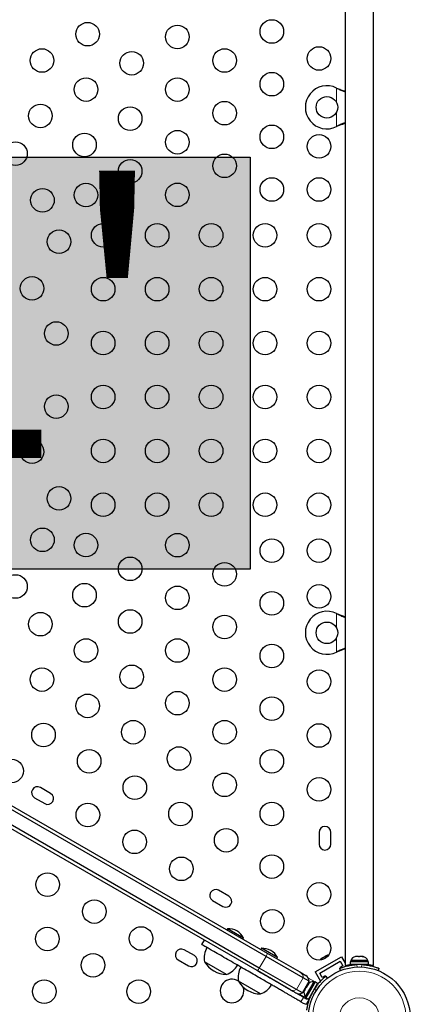
# Model space of a CAD drawing. Extents: x -65 to 653, y -33 to 565.
# Drawn here: x 240 to 254, y 212 to 248 of the extents above; entities that cross this region are included whole.
import ezdxf

# ---------------------------------------------------------------- set-up
doc = ezdxf.new("R2010")
doc.units = 0
doc.header["$LTSCALE"] = 0.125
doc.header["$MEASUREMENT"] = 0
doc.layers.add('CONTOUR', color=7, linetype='CONTINUOUS')
doc.layers.add('HAUTEUR-PLATE-FORME', color=7, linetype='CONTINUOUS')
doc.styles.add('DIM', font='romans.shx')

msp = doc.modelspace()

# ---------------------------------------------------------------- hatches: boundary and pattern name
at = {"layer": 'HAUTEUR-PLATE-FORME', "true_color": 0xfcfcfc}
msp.add_hatch(color=7, dxfattribs=at).paths.add_polyline_path([(229.90353, 243.16304), (248.13884, 243.16304), (248.13884, 227.88185), (229.90353, 227.88185)])

# ---------------------------------------------------------------- linework, layer by layer
at = {"layer": 'CONTOUR', "lineweight": 25}
for p, q in [((251.6561, 255.71829), (251.6561, 213.17358)), ((252.7061, 213.17358), (252.7061, 253.89963)), ((251.3386, 245.73301), (251.36257, 245.72052)), ((251.3386, 245.73301), (251.36856, 245.72052)), ((251.36257, 244.31414), (251.3386, 244.30165)), ((251.36856, 244.31414), (251.3386, 244.30165)), ((251.3386, 226.23301), (251.36257, 226.22052)), ((251.3386, 226.23301), (251.36856, 226.22052)), ((251.36257, 224.81414), (251.3386, 224.80165)), ((251.36856, 224.81414), (251.3386, 224.80165)), ((248.72347, 213.51064), (234.62478, 221.65052)), ((234.68728, 221.75877), (248.76938, 213.62847)), ((248.47347, 213.07763), (234.37478, 221.21751)), ((248.39438, 212.97895), (234.53661, 220.97974)), ((240.74002, 219.55493), (240.36114, 219.77368)), ((240.14239, 219.39479), (240.52127, 219.17604)), ((250.68832, 218.11108), (250.68832, 217.67358)), ((251.12582, 217.67358), (251.12582, 218.11108)), ((247.34347, 215.74243), (246.96458, 215.96118)), ((246.74583, 215.58229), (247.12472, 215.36354)), ((247.29511, 214.53377), (247.27167, 214.49317)), ((247.89059, 214.18997), (247.29511, 214.53377)), ((246.42695, 214.11485), (246.3332, 213.95247)), ((247.86715, 214.14937), (247.89059, 214.18997)), ((246.06943, 213.53573), (245.69054, 213.75448)), ((248.55289, 213.80758), (248.52946, 213.76699)), ((249.14837, 213.46378), (248.55289, 213.80758)), ((250.10423, 212.71345), (248.72347, 213.51064)), ((248.76938, 213.62847), (249.97933, 212.92991)), ((249.12494, 213.42319), (249.14837, 213.46378)), ((250.54493, 212.93464), (251.51921, 213.49714)), ((250.76595, 213.41709), (250.73877, 213.3914)), ((250.73877, 213.3914), (250.75758, 213.41226)), ((250.75758, 213.41226), (250.75663, 213.41171)), ((250.76595, 213.41709), (250.75758, 213.41226)), ((250.83115, 213.45473), (250.76595, 213.41709)), ((250.84458, 213.46249), (250.83115, 213.45473)), ((250.84384, 213.45207), (250.83115, 213.45473)), ((250.86266, 213.47292), (250.84384, 213.45207)), ((250.84458, 213.46249), (250.85444, 213.46818)), ((250.95198, 213.52449), (250.86266, 213.47292)), ((250.98782, 213.53519), (250.95198, 213.52449)), ((250.95198, 213.52449), (250.96143, 213.52995)), ((250.96143, 213.52995), (250.97512, 213.53785)), ((251.0002, 213.55233), (250.97512, 213.53785)), ((250.97512, 213.53785), (250.98782, 213.53519)), ((251.51921, 213.49714), (251.6561, 213.26003)), ((252.02354, 213.4908), (252.04589, 213.49945)), ((252.061, 213.49945), (252.02354, 213.4908)), ((252.061, 213.49945), (252.04589, 213.49945)), ((252.14694, 213.49945), (252.061, 213.49945)), ((252.16206, 213.4908), (252.14694, 213.49945)), ((252.14694, 213.49945), (252.18444, 213.49945)), ((252.18441, 213.49945), (252.16206, 213.4908)), ((252.28216, 213.49945), (252.18441, 213.49945)), ((252.31962, 213.4908), (252.28216, 213.49945)), ((252.28216, 213.49945), (252.30451, 213.49945)), ((252.30451, 213.49945), (252.31962, 213.4908)), ((252.32173, 213.49945), (252.30451, 213.49945)), ((245.47179, 213.3756), (245.85068, 213.15685)), ((247.25661, 212.84199), (246.44471, 213.31074)), ((249.85423, 212.28044), (248.47347, 213.07763)), ((250.71568, 212.88888), (251.47345, 213.32638)), ((251.48728, 212.98374), (251.45454, 213.06469)), ((251.5672, 213.164), (251.45895, 213.1015)), ((251.45895, 213.1015), (251.47543, 213.07295)), ((251.47345, 213.32638), (251.5672, 213.164)), ((251.69296, 213.17358), (251.6561, 213.17358)), ((251.70442, 213.17633), (251.7196, 213.15005)), ((251.84038, 213.31195), (251.84038, 213.20608)), ((252.52183, 213.31195), (251.84038, 213.31195)), ((252.52183, 213.20608), (251.84038, 213.20608)), ((251.86235, 213.35885), (251.86235, 213.31195)), ((251.99215, 213.35885), (251.86235, 213.35885)), ((252.49985, 213.35885), (251.99215, 213.35885)), ((251.9936, 213.20608), (251.9936, 213.19545)), ((252.3686, 213.1965), (252.3686, 213.20608)), ((252.49985, 213.31195), (252.49985, 213.35885)), ((252.52183, 213.20608), (252.52183, 213.31195)), ((252.7061, 213.17358), (252.66924, 213.17358)), ((252.90766, 213.06469), (252.87492, 212.98374)), ((249.60433, 212.28039), (248.39438, 212.97895)), ((249.97933, 212.92991), (250.19649, 212.80453)), ((250.32149, 212.58802), (250.10423, 212.71345)), ((250.54493, 212.93464), (250.74579, 212.58673)), ((250.80943, 212.7265), (250.71568, 212.88888)), ((250.91768, 212.789), (250.80943, 212.7265)), ((250.9346, 212.7597), (250.91768, 212.789)), ((251.00578, 212.7058), (250.95259, 212.77394)), ((248.5144, 212.1158), (247.7025, 212.58455)), ((250.07149, 212.15501), (250.32149, 212.58802)), ((250.07149, 212.15501), (250.32149, 212.58802)), ((250.15322, 212.29657), (250.16952, 212.28716)), ((250.20337, 212.34578), (250.15716, 212.26575)), ((250.49393, 212.56785), (250.17518, 212.01576)), ((250.20337, 212.34578), (250.22221, 212.37843)), ((250.22028, 212.35778), (250.20337, 212.34578)), ((250.54553, 212.56343), (250.20481, 211.97328)), ((250.22221, 212.37843), (250.22028, 212.35778)), ((250.26842, 212.45846), (250.22221, 212.37843)), ((250.25606, 212.43705), (250.23976, 212.44646)), ((250.29476, 212.48678), (250.26842, 212.45846)), ((250.26842, 212.45846), (250.27784, 212.47478)), ((250.27784, 212.47478), (250.29476, 212.48678)), ((250.2831, 212.48389), (250.27784, 212.47478)), ((250.63722, 212.51049), (250.2965, 211.92034)), ((250.53454, 212.5444), (250.49393, 212.56785)), ((250.63722, 212.51049), (250.54553, 212.56343)), ((250.56982, 212.37248), (250.56061, 212.3778)), ((250.07149, 212.15501), (249.85423, 212.28044)), ((250.19831, 211.93745), (250.11072, 211.98802)), ((250.14773, 212.24943), (250.14248, 212.24032)), ((250.15716, 212.26575), (250.1458, 212.22878)), ((250.1458, 212.22878), (250.14773, 212.24943)), ((250.15716, 212.26575), (250.14773, 212.24943)), ((250.17518, 212.01576), (250.21579, 211.99231)), ((250.20481, 211.97328), (250.2965, 211.92034)), ((250.33123, 211.95433), (250.30599, 211.93678)), ((250.37311, 212.05304), (250.38146, 212.04822)), ((250.01697, 211.82564), (250.10456, 211.77507)), ((250.10456, 211.77507), (250.20681, 211.73882))]:
    msp.add_line(p, q, dxfattribs=at)
at = {"layer": 'CONTOUR', "lineweight": 18}
for p, q in [((251.3386, 245.19676), (251.3386, 245.73301)), ((251.36257, 245.72052), (251.36856, 245.72052)), ((251.3386, 244.30165), (251.3386, 244.83791)), ((251.36257, 244.31414), (251.36856, 244.31414)), ((251.3386, 225.69676), (251.3386, 226.23301)), ((251.36257, 226.22052), (251.36856, 226.22052)), ((251.3386, 224.80165), (251.3386, 225.3379)), ((251.36257, 224.81414), (251.36856, 224.81414)), ((248.47347, 213.07763), (248.72347, 213.51064)), ((251.84407, 213.17608), (251.84407, 213.20608)), ((252.07277, 213.20305), (252.10867, 213.11431)), ((252.25354, 213.11431), (252.28943, 213.20305)), ((249.85423, 212.28044), (250.10423, 212.71345)), ((250.29221, 212.70543), (250.54369, 212.56024)), ((250.52365, 212.30772), (250.58193, 212.23305)), ((250.63538, 212.5073), (250.66135, 212.4923)), ((250.20665, 211.97647), (249.95517, 212.12166)), ((250.11072, 211.98802), (250.01697, 211.82564)), ((250.20681, 211.73882), (250.33123, 211.95433)), ((250.50912, 212.10694), (250.41532, 212.12008))]:
    msp.add_line(p, q, dxfattribs=at)
at = {"layer": 'CONTOUR', "lineweight": 25, "flags": 128}
for points in [[(251.04869, 213.56321), (251.0286, 213.55991), (251.0002, 213.55233)], [(250.27186, 211.73568), (250.25635, 211.73513), (250.20681, 211.73882)]]:
    msp.add_lwpolyline(points, dxfattribs=at)
at = {"layer": 'CONTOUR', "lineweight": 25}
for centre, radius in [((242.11126, 247.72996), 0.4375), ((248.93832, 247.82981), 0.4375), ((245.43832, 247.63011), 0.4375), ((240.41891, 246.75288), 0.4375), ((243.74596, 246.65303), 0.4375), ((247.18832, 246.75288), 0.4375), ((250.68832, 246.82983), 0.4375), ((248.93832, 245.87565), 0.4375), ((242.05361, 245.67595), 0.4375), ((245.43832, 245.67595), 0.4375), ((247.18832, 244.79872), 0.4375), ((250.9811, 245.01733), 0.4), ((240.36126, 244.69887), 0.4375), ((243.68832, 244.59902), 0.4375), ((245.43832, 243.72179), 0.4375), ((248.93832, 243.92149), 0.4375), ((239.43696, 243.2992), 0.4375), ((241.99596, 243.62194), 0.4375), ((250.68832, 243.56733), 0.4375), ((243.68832, 242.64486), 0.4375), ((247.18832, 242.84456), 0.4375), ((248.93832, 241.96733), 0.4375), ((250.68832, 241.96733), 0.4375), ((240.43696, 241.56715), 0.4375), ((242.05066, 241.76252), 0.4375), ((245.43832, 241.76763), 0.4375), ((241.05066, 240.03047), 0.4375), ((242.68832, 240.26733), 0.4375), ((244.68832, 240.26733), 0.4375), ((246.68832, 240.26733), 0.4375), ((248.68832, 240.26733), 0.4375), ((250.68832, 240.26733), 0.4375), ((240.05066, 238.29842), 0.4375), ((242.68832, 238.26733), 0.4375), ((244.68832, 238.26733), 0.4375), ((246.68832, 238.26733), 0.4375), ((248.68832, 238.26733), 0.4375), ((250.68832, 238.26733), 0.4375), ((240.94977, 236.62462), 0.4375), ((242.68832, 236.26733), 0.4375), ((244.68832, 236.26733), 0.4375), ((246.68832, 236.26733), 0.4375), ((248.68832, 236.26733), 0.4375), ((250.68832, 236.26733), 0.4375), ((242.68832, 234.26733), 0.4375), ((244.68832, 234.26733), 0.4375), ((246.68832, 234.26733), 0.4375), ((248.68832, 234.26733), 0.4375), ((250.68832, 234.26733), 0.4375), ((240.94977, 233.91004), 0.4375), ((240.05066, 232.23624), 0.4375), ((242.68832, 232.26733), 0.4375), ((244.68832, 232.26733), 0.4375), ((246.68832, 232.26733), 0.4375), ((248.68832, 232.26733), 0.4375), ((250.68832, 232.26733), 0.4375), ((241.05066, 230.50419), 0.4375), ((242.68832, 230.26733), 0.4375), ((244.68832, 230.26733), 0.4375), ((246.68832, 230.26733), 0.4375), ((248.68832, 230.26733), 0.4375), ((250.68832, 230.26733), 0.4375), ((240.43696, 228.96751), 0.4375), ((242.05066, 228.77214), 0.4375), ((245.43832, 228.76703), 0.4375), ((248.93832, 228.56733), 0.4375), ((250.68832, 228.56733), 0.4375), ((243.68832, 227.88979), 0.4375), ((247.18832, 227.6901), 0.4375), ((239.43696, 227.23546), 0.4375), ((241.99596, 226.91271), 0.4375), ((250.68832, 226.86733), 0.4375), ((245.43832, 226.81287), 0.4375), ((248.93832, 226.61317), 0.4375), ((240.36126, 225.83579), 0.4375), ((243.68832, 225.93563), 0.4375), ((247.18832, 225.73594), 0.4375), ((250.9811, 225.51733), 0.4), ((242.05361, 224.85871), 0.4375), ((245.43832, 224.85871), 0.4375), ((248.93832, 224.65901), 0.4375), ((240.41891, 223.78178), 0.4375), ((243.74596, 223.88163), 0.4375), ((247.18832, 223.78178), 0.4375), ((250.68832, 223.70483), 0.4375), ((245.43832, 222.90455), 0.4375), ((242.11126, 222.8047), 0.4375), ((248.93832, 222.70485), 0.4375), ((240.47655, 221.72777), 0.4375), ((243.80361, 221.82762), 0.4375), ((247.18832, 221.82762), 0.4375), ((250.68832, 221.70483), 0.4375), ((242.16891, 220.75069), 0.4375), ((245.49596, 220.85054), 0.4375), ((248.93832, 220.75069), 0.4375), ((239.29484, 220.3893), 0.4375), ((243.86126, 219.77361), 0.4375), ((247.18832, 219.87346), 0.4375), ((250.68832, 219.70483), 0.4375), ((245.55361, 218.79653), 0.4375), ((248.93832, 218.79653), 0.4375), ((242.12025, 218.75805), 0.4375), ((243.8523, 217.75805), 0.4375), ((247.24596, 217.81945), 0.4375), ((245.58435, 216.75805), 0.4375), ((248.93832, 216.84237), 0.4375), ((240.62746, 216.17247), 0.4375), ((250.68832, 215.81128), 0.4375), ((242.35952, 215.17247), 0.4375), ((248.95627, 214.81128), 0.4375), ((240.61847, 214.15694), 0.4375), ((244.09157, 214.17247), 0.4375), ((250.68832, 213.81128), 0.4375), ((242.31083, 213.17986), 0.4375), ((252.1811, 211.2257), 1.89), ((240.50318, 212.20278), 0.4375), ((244.00318, 212.20278), 0.4375)]:
    msp.add_circle(centre, radius, dxfattribs=at)
at = {"layer": 'CONTOUR', "lineweight": 18}
for radius in [1.73415, 0.74728]:
    msp.add_circle((252.1811, 211.2257), radius, dxfattribs=at)
at = {"layer": 'CONTOUR', "lineweight": 25}
for centre, radius, start, end in [((250.9811, 245.01733), 0.8, 63.456637, 296.543363), ((250.9811, 225.51733), 0.8, 63.456637, 296.543363), ((240.25176, 219.58424), 0.21875, 60, 240), ((240.63065, 219.36549), 0.21875, 240, 60), ((250.90707, 218.11108), 0.21875, 0, 180), ((250.90707, 217.67358), 0.21875, 180, 0), ((246.8552, 215.77174), 0.21875, 60, 240), ((247.23409, 215.55299), 0.21875, 240, 60), ((247.32673, 213.83448), 0.7, 62.721061, 92.589506), ((247.26917, 213.86771), 0.7, 27.410494, 57.278939), ((245.58117, 213.56504), 0.21875, 60, 240), ((247.19638, 213.45637), 0.76565, 150.146846, 190.965245), ((248.58452, 213.1083), 0.7, 62.721061, 92.589506), ((245.96006, 213.34629), 0.21875, 240, 60), ((248.52696, 213.14153), 0.7, 27.410494, 57.278939), ((252.09214, 213.25087), 0.2539, 101.741076, 154.829342), ((252.27006, 213.25087), 0.2539, 25.170658, 78.258924), ((247.25886, 213.78339), 0.94141, 210.137166, 269.862834), ((247.0069, 213.56577), 0.76565, 289.034755, 329.853154), ((248.45417, 212.73019), 0.76565, 150.146846, 190.965245), ((252.1811, 211.26858), 1.9375, 86.794751, 93.205249), ((247.46348, 212.2257), 0.4375, 57.137935, 300), ((250.07149, 212.58802), 0.25, 0, 60), ((247.46348, 212.2257), 0.4375, 300, 18.64007), ((248.51665, 213.05721), 0.94141, 210.137166, 269.862834), ((248.26469, 212.83959), 0.76565, 289.034755, 329.853154), ((250.47255, 212.31485), 0.2539, 85.170658, 138.258924), ((252.14478, 211.24667), 1.9375, 146.794751, 153.205249), ((249.94649, 212.37151), 0.25, 240, 300), ((250.38359, 212.16077), 0.2539, 161.741076, 214.829342), ((250.25366, 212.03333), 0.11071, 314.474974, 337.413674)]:
    msp.add_arc(centre, radius, start, end, dxfattribs=at)
at = {"layer": 'CONTOUR', "lineweight": 18}
for centre, radius, start, end in [((248.48796, 213.67028), 0.28451, 325.868051, 351.548823), ((248.21746, 213.20176), 0.28451, 308.451177, 334.131949), ((249.85438, 212.71354), 0.24985, 359.980751, 59.994634), ((249.72923, 212.49678), 0.24985, 240.005366, 300.019249)]:
    msp.add_arc(centre, radius, start, end, dxfattribs=at)
at = {"layer": 'CONTOUR', "lineweight": 25}
for points, knots in [([(251.36257, 245.72052), (251.40802, 245.69777), (251.49804, 245.65271), (251.59884, 245.61146), (251.64852, 245.59562), (251.6561, 245.5932)], [0, 0, 0, 0, 0.46356761, 0.91819349, 1, 1, 1, 1]), ([(251.36856, 245.72052), (251.42591, 245.69717), (251.52461, 245.65699), (251.6209, 245.62756), (251.66123, 245.61523)], [0, 0, 0, 0, 0.58109043, 1, 1, 1, 1]), ([(251.6561, 244.44244), (251.64823, 244.43977), (251.60129, 244.42388), (251.5029, 244.38315), (251.41249, 244.33869), (251.36257, 244.31414)], [0, 0, 0, 0, 0.08283304, 0.4936263, 1, 1, 1, 1]), ([(251.6561, 244.41879), (251.64076, 244.41409), (251.58869, 244.39815), (251.49231, 244.36307), (251.41149, 244.33111), (251.36856, 244.31414)], [0, 0, 0, 0, 0.16381387, 0.55580425, 1, 1, 1, 1]), ([(251.36257, 226.22052), (251.40802, 226.19777), (251.49804, 226.1527), (251.59884, 226.11146), (251.64852, 226.09561), (251.6561, 226.0932)], [0, 0, 0, 0, 0.463567608, 0.918193494, 1, 1, 1, 1]), ([(251.36856, 226.22052), (251.42592, 226.19715), (251.52288, 226.15764), (251.61747, 226.12869), (251.6561, 226.11687)], [0, 0, 0, 0, 0.59156293, 1, 1, 1, 1]), ([(251.6561, 224.94244), (251.64823, 224.93977), (251.60129, 224.92387), (251.5029, 224.88315), (251.41249, 224.83869), (251.36257, 224.81414)], [0, 0, 0, 0, 0.08283304, 0.4936263, 1, 1, 1, 1]), ([(251.66134, 224.92042), (251.64425, 224.9152), (251.59046, 224.89875), (251.49232, 224.86308), (251.4115, 224.83112), (251.36856, 224.81414)], [0, 0, 0, 0, 0.17906355, 0.56390513, 1, 1, 1, 1]), ([(250.01697, 211.82564), (249.96799, 211.85392), (249.8784, 211.90564), (249.75312, 211.97797), (249.64361, 212.0412), (249.54072, 212.1006), (249.43536, 212.16144), (249.31839, 212.22896), (249.18071, 212.30846), (249.03643, 212.39175), (248.88405, 212.47973), (248.7229, 212.57278), (248.53076, 212.6837), (248.30611, 212.81341), (248.05393, 212.959), (247.78441, 213.11461), (247.50626, 213.2752), (247.23097, 213.43414), (246.97038, 213.58459), (246.75267, 213.71029), (246.58257, 213.8085), (246.45801, 213.88041), (246.37597, 213.92778), (246.33494, 213.95146), (246.33713, 213.9502), (246.33789, 213.94976)], [0, 0, 0, 0, 0.0349345, 0.06388854, 0.08907592, 0.11270698, 0.13699465, 0.16416004, 0.19643187, 0.23604183, 0.26841839, 0.30683396, 0.35330315, 0.40907476, 0.47235604, 0.54064285, 0.61148036, 0.68436509, 0.75499918, 0.8211985, 0.86897493, 0.91249347, 0.95192579, 0.98352167, 1, 1, 1, 1]), ([(251.45454, 213.06469), (251.45608, 213.06532), (251.45921, 213.06659), (251.48449, 213.07663), (251.52481, 213.09177), (251.58006, 213.11089), (251.64966, 213.13231), (251.73029, 213.15362), (251.82114, 213.17306), (251.9346, 213.19212), (252.02108, 213.19896), (252.07277, 213.20305)], [0, 0, 0, 0, 0.1046308, 0.21229052, 0.31692305, 0.42461393, 0.52873339, 0.6359768, 0.73828824, 0.84359296, 1, 1, 1, 1]), ([(251.69296, 213.17358), (251.71496, 213.17906), (251.75012, 213.18782), (251.80783, 213.20028), (251.8376, 213.20521), (251.84403, 213.20627)], [0, 0, 0, 0, 0.56719745, 0.90653457, 1, 1, 1, 1]), ([(252.28943, 213.20305), (252.32386, 213.20058), (252.39368, 213.19558), (252.49481, 213.18132), (252.5908, 213.16306), (252.67629, 213.14233), (252.75064, 213.12093), (252.81143, 213.10097), (252.85855, 213.08396), (252.89813, 213.06861), (252.90407, 213.06617), (252.90766, 213.06469)], [0, 0, 0, 0, 0.10435176, 0.21161938, 0.31601402, 0.42360407, 0.52535367, 0.63000006, 0.73279438, 0.83847833, 1, 1, 1, 1]), ([(252.51817, 213.20627), (252.5254, 213.20506), (252.5561, 213.19995), (252.60017, 213.19034), (252.64297, 213.18036), (252.66197, 213.17546), (252.66924, 213.17358)], [0, 0, 0, 0, 0.10523983, 0.446702831, 0.788137553, 1, 1, 1, 1]), ([(250.11072, 211.98802), (250.06174, 212.0163), (249.97215, 212.06802), (249.84687, 212.14035), (249.73736, 212.20358), (249.63447, 212.26298), (249.52911, 212.32382), (249.41214, 212.39134), (249.27446, 212.47083), (249.13018, 212.55413), (248.97781, 212.64211), (248.81662, 212.73517), (248.62464, 212.84601), (248.48405, 212.92718), (248.40766, 212.97128), (248.40632, 212.97206)], [0, 0, 0, 0, 0.085191118, 0.155798326, 0.217220158, 0.27484677, 0.334074577, 0.400319974, 0.47901792, 0.575610611, 0.654563948, 0.748243993, 0.861563586, 0.997567999, 1, 1, 1, 1]), ([(250.95259, 212.77394), (250.9512, 212.77288), (250.94843, 212.77075), (250.92706, 212.75379), (250.89372, 212.72641), (250.84938, 212.68795), (250.79612, 212.63841), (250.73712, 212.57902), (250.67513, 212.51022), (250.60192, 212.42154), (250.55303, 212.35045), (250.52365, 212.30772)], [0, 0, 0, 0, 0.10614519, 0.21228993, 0.3184544, 0.42461244, 0.53029726, 0.63597269, 0.73977391, 0.84358572, 1, 1, 1, 1]), ([(250.28291, 211.92818), (250.27698, 211.92623), (250.25926, 211.92041), (250.22883, 211.92338), (250.20797, 211.93299), (250.19831, 211.93745)], [0, 0, 0, 0, 0.21242855, 0.63480454, 1, 1, 1, 1]), ([(250.41532, 212.12008), (250.40005, 212.08859), (250.36953, 212.02561), (250.33107, 211.93044), (250.29919, 211.83868), (250.27423, 211.75389), (250.2558, 211.67936), (250.24261, 211.61642), (250.23386, 211.56757), (250.22739, 211.52563), (250.22654, 211.51933), (250.22602, 211.5155)], [0, 0, 0, 0, 0.10582577, 0.21161743, 0.3176093, 0.42359785, 0.5267906, 0.62999275, 0.7342298, 0.83847092, 1, 1, 1, 1])]:
    msp.add_open_spline(points, degree=3, knots=knots, dxfattribs=at)
at = {"layer": 'HAUTEUR-PLATE-FORME', "color": 0}
msp.add_lwpolyline([(229.90353, 243.16304), (248.13884, 243.16304), (248.13884, 227.88185), (229.90353, 227.88185)], close=True, dxfattribs=at)

# ---------------------------------------------------------------- texts
at = {"layer": 'HAUTEUR-PLATE-FORME', "color": 7, "insert": (239.37713, 235.76011), "char_height": 10.14, "width": 19.027177, "attachment_point": 5, "style": 'DIM'}
msp.add_mtext("1'", dxfattribs=at)

doc.saveas('drawing.dxf')
